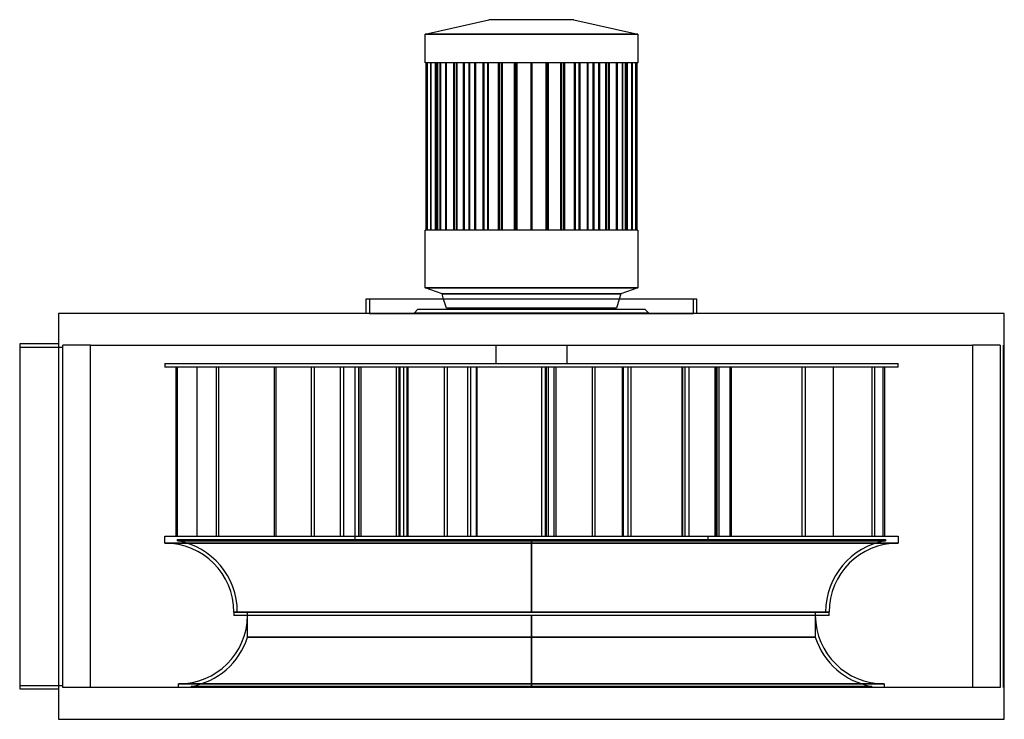
# Model space of a CAD drawing. Units: millimetres. Extents: x -724 to 669, y 0 to 990.
import ezdxf

# ---------------------------------------------------------------- set-up
doc = ezdxf.new("R2010")
doc.units = ezdxf.units.MM
doc.layers.add('MAIN-1', color=7, linetype='Continuous')
doc.layers.add('MAIN-2', color=7, linetype='Continuous')

msp = doc.modelspace()

# ---------------------------------------------------------------- linework, layer by layer
at = {"layer": 'MAIN-1'}
for p, q in [((-150.5, 969.1), (-60.2, 989.5)), ((60.2, 989.5), (-60.2, 989.5)), ((60.2, 989.5), (150.5, 969.1)), ((150.5, 969.1), (-150.5, 969.1)), ((-150.5, 928.3), (-150.5, 969.1)), ((150.5, 969.1), (150.5, 928.3)), ((150.5, 928.3), (-150.5, 928.3)), ((-149.5, 928.3), (-149.5, 691.7)), ((-147.8, 691.7), (-147.8, 928.3)), ((-147.6, 928.3), (-147.6, 691.7)), ((-142.4, 691.7), (-142.4, 928.3)), ((-142.1, 928.3), (-142.1, 691.7)), ((-133.5, 691.7), (-133.5, 928.3)), ((-133, 928.3), (-133, 691.7)), ((-121.3, 691.7), (-121.3, 928.3)), ((-120.7, 928.3), (-120.7, 691.7)), ((-109.3, 928.3), (-109.3, 691.7)), ((-106.1, 691.7), (-106.1, 928.3)), ((-105.4, 928.3), (-105.4, 691.7)), ((-95.4, 928.3), (-95.4, 691.7)), ((-88.3, 691.7), (-88.3, 928.3)), ((-87.5, 928.3), (-87.5, 691.7)), ((-79.2, 928.3), (-79.2, 691.7)), ((-68.3, 691.7), (-68.3, 928.3)), ((-67.4, 928.3), (-67.4, 691.7)), ((-61.1, 928.3), (-61.1, 691.7)), ((-46.7, 691.7), (-46.7, 928.3)), ((-45.7, 928.3), (-45.7, 691.7)), ((-41.4, 928.3), (-41.4, 691.7)), ((-23.9, 691.7), (-23.9, 928.3)), ((-22.9, 928.3), (-22.9, 691.7)), ((-20.7, 928.3), (-20.7, 691.7)), ((-0.5, 691.7), (-0.5, 928.3)), ((0.5, 928.3), (0.5, 691.7)), ((20.7, 691.7), (20.7, 928.3)), ((22.9, 691.7), (22.9, 928.3)), ((23.9, 928.3), (23.9, 691.7)), ((41.4, 691.7), (41.4, 928.3)), ((45.7, 691.7), (45.7, 928.3)), ((46.7, 928.3), (46.7, 691.7)), ((61.1, 691.7), (61.1, 928.3)), ((67.4, 691.7), (67.4, 928.3)), ((68.3, 928.3), (68.3, 691.7)), ((79.2, 691.7), (79.2, 928.3)), ((87.5, 691.7), (87.5, 928.3)), ((88.3, 928.3), (88.3, 691.7)), ((95.4, 691.7), (95.4, 928.3)), ((105.4, 691.7), (105.4, 928.3)), ((106.1, 928.3), (106.1, 691.7)), ((109.3, 691.7), (109.3, 928.3)), ((120.7, 691.7), (120.7, 928.3)), ((121.3, 928.3), (121.3, 691.7)), ((133, 691.7), (133, 928.3)), ((133.5, 928.3), (133.5, 691.7)), ((142.1, 691.7), (142.1, 928.3)), ((142.4, 928.3), (142.4, 691.7)), ((147.6, 691.7), (147.6, 928.3)), ((147.8, 928.3), (147.8, 691.7)), ((149.5, 691.7), (149.5, 928.3)), ((150.5, 691.7), (-150.5, 691.7)), ((-150.5, 610.1), (-150.5, 691.7)), ((150.5, 691.7), (150.5, 610.1)), ((150.5, 610.1), (-150.5, 610.1)), ((-126.4, 601.9), (-150.5, 610.1)), ((126.4, 601.9), (-126.4, 601.9)), ((-124.2, 594.4), (-126.4, 601.9)), ((126.4, 601.9), (124.2, 594.4)), ((150.5, 610.1), (126.4, 601.9)), ((-234.2, 594.4), (-234.2, 574)), ((234.2, 594.4), (-234.2, 594.4)), ((234.2, 574), (234.2, 594.4)), ((669, 574), (-669, 574)), ((-669, 574), (-669, 0)), ((669, 0), (669, 574)), ((-669, 531), (-724, 531)), ((-724, 531), (-724, 43)), ((-624, 45), (-624, 529)), ((-624, 529), (624, 529)), ((624, 529), (624, 45)), ((-724, 43), (-669, 43)), ((624, 45), (-624, 45)), ((-669, 0), (669, 0))]:
    msp.add_line(p, q, dxfattribs=at)
at = {"layer": 'MAIN-2'}
for p, q in [((-150.5, 969.1), (150.5, 969.1)), ((-149.5, 928.3), (-149.5, 928.3)), ((-147.6, 691.7), (-147.6, 928.3)), ((-142.1, 691.7), (-142.1, 928.3)), ((-135.5, 691.7), (-135.5, 928.3)), ((-135.5, 928.3), (-135.5, 691.7)), ((-133.9, 928.3), (-133.9, 691.7)), ((-133.9, 691.7), (-133.9, 928.3)), ((-133.7, 691.7), (-133.7, 928.3)), ((-133.7, 928.3), (-133.7, 691.7)), ((-133, 691.7), (-133, 928.3)), ((-129, 928.3), (-129, 691.7)), ((-129, 691.7), (-129, 928.3)), ((-128.7, 691.7), (-128.7, 928.3)), ((-128.7, 928.3), (-128.7, 691.7)), ((-120.9, 928.3), (-120.9, 691.7)), ((-120.9, 691.7), (-120.9, 928.3)), ((-120.7, 691.7), (-120.7, 928.3)), ((-120.5, 691.7), (-120.5, 928.3)), ((-120.5, 928.3), (-120.5, 691.7)), ((-109.9, 928.3), (-109.9, 691.7)), ((-109.9, 691.7), (-109.9, 928.3)), ((-109.3, 691.7), (-109.3, 928.3)), ((-105.4, 691.7), (-105.4, 928.3)), ((-96.1, 928.3), (-96.1, 691.7)), ((-96.1, 691.7), (-96.1, 928.3)), ((-95.4, 691.7), (-95.4, 928.3)), ((-87.5, 691.7), (-87.5, 928.3)), ((-80, 928.3), (-80, 691.7)), ((-80, 691.7), (-80, 928.3)), ((-79.2, 691.7), (-79.2, 928.3)), ((-67.4, 691.7), (-67.4, 928.3)), ((-61.9, 928.3), (-61.9, 691.7)), ((-61.9, 691.7), (-61.9, 928.3)), ((-61.1, 691.7), (-61.1, 928.3)), ((-45.7, 691.7), (-45.7, 928.3)), ((-42.3, 928.3), (-42.3, 691.7)), ((-42.3, 691.7), (-42.3, 928.3)), ((-41.4, 691.7), (-41.4, 928.3)), ((-22.9, 691.7), (-22.9, 928.3)), ((-21.7, 928.3), (-21.7, 691.7)), ((-21.7, 691.7), (-21.7, 928.3)), ((-20.7, 691.7), (-20.7, 928.3)), ((-0.5, 928.3), (-0.5, 928.3)), ((-0.5, 928.3), (-0.5, 928.3)), ((0.5, 928.3), (0.5, 928.3)), ((0.5, 928.3), (0.5, 928.3)), ((20.7, 928.3), (20.7, 691.7)), ((21.7, 691.7), (21.7, 928.3)), ((21.7, 928.3), (21.7, 691.7)), ((22.9, 928.3), (22.9, 691.7)), ((41.4, 928.3), (41.4, 691.7)), ((42.3, 691.7), (42.3, 928.3)), ((42.3, 928.3), (42.3, 691.7)), ((45.7, 928.3), (45.7, 691.7)), ((61.1, 928.3), (61.1, 691.7)), ((61.9, 691.7), (61.9, 928.3)), ((61.9, 928.3), (61.9, 691.7)), ((67.4, 928.3), (67.4, 691.7)), ((79.2, 928.3), (79.2, 691.7)), ((80, 691.7), (80, 928.3)), ((80, 928.3), (80, 691.7)), ((87.5, 928.3), (87.5, 691.7)), ((95.4, 928.3), (95.4, 691.7)), ((96.1, 691.7), (96.1, 928.3)), ((96.1, 928.3), (96.1, 691.7)), ((105.4, 928.3), (105.4, 691.7)), ((109.3, 928.3), (109.3, 691.7)), ((109.9, 691.7), (109.9, 928.3)), ((109.9, 928.3), (109.9, 691.7)), ((120.5, 928.3), (120.5, 691.7)), ((120.5, 691.7), (120.5, 928.3)), ((120.7, 928.3), (120.7, 691.7)), ((120.9, 691.7), (120.9, 928.3)), ((120.9, 928.3), (120.9, 691.7)), ((128.7, 928.3), (128.7, 691.7)), ((128.7, 691.7), (128.7, 928.3)), ((129, 691.7), (129, 928.3)), ((129, 928.3), (129, 691.7)), ((133, 928.3), (133, 691.7)), ((133.7, 928.3), (133.7, 691.7)), ((133.7, 691.7), (133.7, 928.3)), ((133.9, 691.7), (133.9, 928.3)), ((133.9, 928.3), (133.9, 691.7)), ((135.5, 928.3), (135.5, 691.7)), ((135.5, 691.7), (135.5, 928.3)), ((142.1, 928.3), (142.1, 691.7)), ((147.6, 928.3), (147.6, 691.7)), ((149.5, 928.3), (149.5, 928.3)), ((-149.5, 691.7), (-149.5, 691.7)), ((-0.5, 691.7), (-0.5, 691.7)), ((-0.5, 691.7), (-0.5, 691.7)), ((0.5, 691.7), (0.5, 691.7)), ((0.5, 691.7), (0.5, 691.7)), ((149.5, 691.7), (149.5, 691.7)), ((-150.5, 610.1), (150.5, 610.1)), ((-126.4, 601.9), (126.4, 601.9)), ((-234.2, 594.4), (-234.2, 594.4)), ((-229.2, 594.4), (-229.2, 574)), ((-229.2, 594.4), (-229.2, 594.4)), ((-120.4, 581.5), (-124.2, 594.4)), ((124.2, 594.4), (120.4, 581.5)), ((229.2, 574), (229.2, 594.4)), ((229.2, 594.4), (229.2, 594.4)), ((234.2, 594.4), (234.2, 594.4)), ((-669, 574), (-669, 574)), ((-234.2, 574), (-234.2, 574)), ((-229.2, 574), (229.2, 574)), ((-229.2, 574), (-229.2, 574)), ((-160.6, 580), (-165.6, 575)), ((-165.6, 575), (165.6, 575)), ((-165.6, 575), (-165.6, 574)), ((-165.6, 575), (165.6, 575)), ((-160.6, 580), (160.6, 580)), ((120.4, 581.5), (-120.4, 581.5)), ((165.6, 575), (160.6, 580)), ((165.6, 574), (165.6, 575)), ((229.2, 574), (229.2, 574)), ((234.2, 574), (234.2, 574)), ((669, 574), (669, 574)), ((-724, 531), (-724, 531)), ((-669, 531), (-669, 531)), ((-663, 526), (-724, 526)), ((-724, 526), (-724, 526)), ((-663, 529), (-663, 529)), ((-663, 45), (-663, 529)), ((-624, 529), (-663, 529)), ((-663, 526), (-663, 526)), ((-624, 529), (-624, 529)), ((-624, 529), (-624, 529)), ((-624, 529), (-624, 529)), ((-624, 529), (-624, 529)), ((-49.9, 503.1), (-49.9, 529)), ((49.9, 529), (49.9, 503.1)), ((624, 529), (624, 529)), ((624, 529), (624, 529)), ((624, 529), (624, 529)), ((624, 529), (624, 529)), ((663, 529), (624, 529)), ((663, 529), (663, 45)), ((663, 529), (663, 529)), ((668, 529), (668, 529)), ((668, 45), (668, 529)), ((669, 529), (668, 529)), ((669, 529), (669, 529)), ((-518.7, 503.1), (-518.7, 498.2)), ((-518.7, 503.1), (518.7, 503.1)), ((518.7, 498.2), (518.7, 503.1)), ((518.7, 498.2), (-518.7, 498.2)), ((-503.3, 498.2), (-503.3, 259.1)), ((-500.8, 259.1), (-500.8, 498.2)), ((-473.4, 498.2), (-473.4, 259.1)), ((-472.9, 259.1), (-472.9, 498.2)), ((-446.1, 498.2), (-446.1, 259.1)), ((-442.1, 259.1), (-442.1, 498.2)), ((-363.3, 259.1), (-363.3, 498.2)), ((-361.7, 498.2), (-361.7, 259.1)), ((-311.8, 498.2), (-311.8, 259.1)), ((-306.9, 259.1), (-306.9, 498.2)), ((-270.1, 259.1), (-270.1, 498.2)), ((-266, 498.2), (-266, 259.1)), ((-249.5, 259.1), (-249.5, 498.2)), ((-244.7, 498.2), (-244.7, 259.1)), ((-243.9, 259.1), (-243.9, 498.2)), ((-241.4, 498.2), (-241.4, 259.1)), ((-190.8, 259.1), (-190.8, 498.2)), ((-187.5, 498.2), (-187.5, 259.1)), ((-185.9, 259.1), (-185.9, 498.2)), ((-181, 498.2), (-181, 259.1)), ((-175.6, 259.1), (-175.6, 498.2)), ((-175, 498.2), (-175, 259.1)), ((-123.6, 498.2), (-123.6, 259.1)), ((-118.7, 259.1), (-118.7, 498.2)), ((-90, 259.1), (-90, 498.2)), ((-86, 498.2), (-86, 259.1)), ((-78.4, 498.2), (-78.4, 259.1)), ((-76.9, 259.1), (-76.9, 498.2)), ((14.6, 259.1), (14.6, 498.2)), ((19.2, 498.2), (19.2, 259.1)), ((21.3, 259.1), (21.3, 498.2)), ((23.8, 498.2), (23.8, 259.1)), ((31.8, 498.2), (31.8, 259.1)), ((35.1, 259.1), (35.1, 498.2)), ((86, 498.2), (86, 259.1)), ((90, 259.1), (90, 498.2)), ((129, 259.1), (129, 498.2)), ((129.6, 498.2), (129.6, 259.1)), ((136.5, 498.2), (136.5, 259.1)), ((141, 259.1), (141, 498.2)), ((212.9, 498.2), (212.9, 259.1)), ((214.4, 259.1), (214.4, 498.2)), ((217.6, 259.1), (217.6, 498.2)), ((217.6, 498.2), (217.6, 498.2)), ((222.6, 498.2), (222.6, 259.1)), ((222.6, 498.2), (222.6, 498.2)), ((259.4, 498.2), (259.4, 259.1)), ((261, 498.2), (261, 259.1)), ((262.7, 259.1), (262.7, 498.2)), ((265.6, 259.1), (265.6, 498.2)), ((280.7, 498.2), (280.7, 259.1)), ((283.2, 259.1), (283.2, 498.2)), ((382.9, 259.1), (382.9, 498.2)), ((387.4, 498.2), (387.4, 259.1)), ((426.9, 498.2), (426.9, 259.1)), ((427.4, 259.1), (427.4, 498.2)), ((482, 259.1), (482, 498.2)), ((485.3, 498.2), (485.3, 259.1)), ((497.7, 259.1), (497.7, 498.2)), ((499.3, 498.2), (499.3, 259.1)), ((-518.7, 259.1), (518.7, 259.1)), ((-518.7, 249.2), (-518.7, 259.1)), ((-500.9, 252.6), (-500.9, 254.2)), ((-500.9, 254.2), (500.9, 254.2)), ((-500.9, 252.6), (0, 252.6)), ((0, 252.6), (-500.9, 252.6)), ((-249.6, 254.2), (-249.6, 259.1)), ((0, 252.6), (500.9, 252.6)), ((0, 151.7), (0, 252.6)), ((0, 252.6), (0, 151.7)), ((500.9, 252.6), (0, 252.6)), ((217.6, 259.1), (217.6, 259.1)), ((222.6, 259.1), (222.6, 259.1)), ((249.6, 259.1), (249.6, 254.2)), ((500.9, 254.2), (500.9, 252.6)), ((518.7, 259.1), (518.7, 249.2)), ((0, 249.2), (-518.7, 249.2)), ((-518.7, 249.2), (0, 249.2)), ((0, 249.2), (0, 151.6)), ((0, 249.2), (518.7, 249.2)), ((518.7, 249.2), (0, 249.2)), ((0, 151.6), (0, 249.2)), ((-421.1, 151.6), (-421.1, 146.6)), ((0, 151.6), (-421.1, 151.6)), ((-421.1, 151.6), (0, 151.6)), ((421.1, 146.6), (-421.1, 146.6)), ((-416.1, 151.7), (0, 151.7)), ((-401.6, 116), (-401.6, 151.7)), ((0, 151.7), (416.1, 151.7)), ((421.1, 151.6), (0, 151.6)), ((0, 151.6), (421.1, 151.6)), ((0, 50), (0, 146.6)), ((0, 146.6), (0, 50)), ((401.6, 151.7), (401.6, 116)), ((421.1, 146.6), (421.1, 151.6)), ((0, 116), (-401.6, 116)), ((-401.6, 116), (0, 116)), ((0, 116), (0, 46.6)), ((0, 116), (401.6, 116)), ((401.6, 116), (0, 116)), ((0, 46.6), (0, 116)), ((-724, 48), (-663, 48)), ((-724, 48), (-724, 48)), ((-724, 43), (-724, 43)), ((-669, 43), (-669, 43)), ((-663, 48), (-663, 48)), ((-663, 45), (-663, 45)), ((-624, 45), (-663, 45)), ((-624, 45), (-624, 45)), ((-624, 45), (-624, 45)), ((-624, 45), (-624, 45)), ((-624, 45), (-624, 45)), ((0, 50), (-499.2, 50)), ((-499.2, 50), (0, 50)), ((-499.2, 45), (-499.2, 50)), ((0, 46.6), (-481.4, 46.6)), ((-481.4, 45), (-481.4, 46.6)), ((-481.4, 46.6), (0, 46.6)), ((0, 50), (499.2, 50)), ((499.2, 50), (0, 50)), ((0, 46.6), (481.4, 46.6)), ((481.4, 46.6), (0, 46.6)), ((481.4, 46.6), (481.4, 45)), ((499.2, 50), (499.2, 45)), ((624, 45), (624, 45)), ((663, 45), (624, 45)), ((624, 45), (624, 45)), ((624, 45), (624, 45)), ((624, 45), (624, 45)), ((663, 45), (663, 45)), ((668, 45), (668, 45)), ((669, 45), (668, 45)), ((669, 45), (669, 45)), ((-669, 0), (-669, 0)), ((669, 0), (669, 0))]:
    msp.add_line(p, q, dxfattribs=at)
for centre, radius, start, end in [((-518.7, 151.6), 102.6, 0.0559, 80), ((518.7, 151.6), 102.6, 100, 179.9442), ((-518.7, 151.6), 97.6, 0, 90), ((518.7, 151.6), 97.6, 90, 180), ((-499.2, 147.6), 97.6, 270, 359.4129), ((499.2, 147.6), 97.6, 180.587, 270), ((-499.2, 147.6), 102.6, 280, 342.0391), ((499.2, 147.6), 102.6, 197.9609, 260)]:
    msp.add_arc(centre, radius, start, end, dxfattribs=at)

doc.saveas('drawing.dxf')
